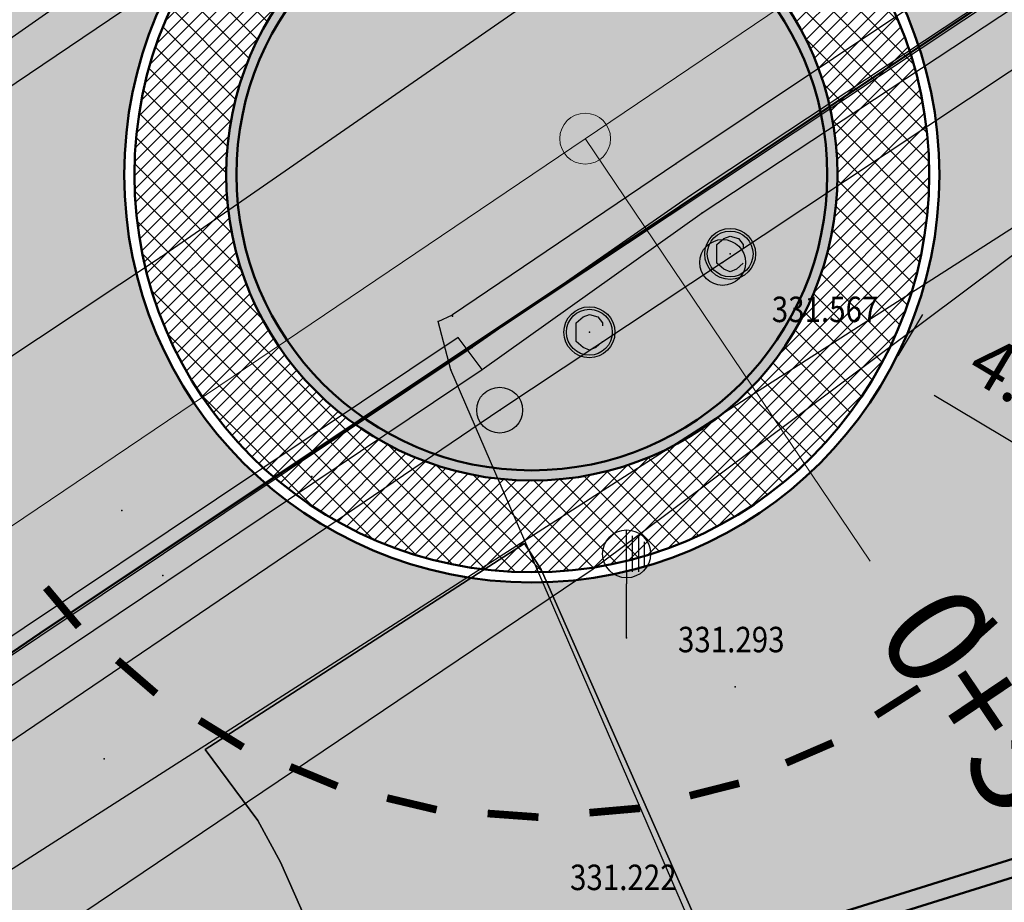
# Model space of a CAD drawing. Units: metres. Extents: x 468602 to 470657, y 558490 to 563453.
# Drawn here: x 469687 to 469706, y 559914 to 559931 of the extents above; entities that cross this region are included whole.
import ezdxf
from ezdxf.enums import TextEntityAlignment as Align

# ---------------------------------------------------------------- set-up
doc = ezdxf.new("R2010")
doc.units = ezdxf.units.M
doc.header["$PDSIZE"] = 0.1
for name, color, linetype, lineweight in [('! CTc-CTc Principala (locala) pr._profil SV', 5, 'Continuous', 50), ('! CTc-CTc Principala (locala) pr._profil T', 250, 'Continuous', 50), ('AXDRUM3D', 8, 'Continuous', 9), ('CSD-2D-1-C.L.', 1, 'Continuous', 0), ('CSD-2D-1-REB', 1, 'Continuous', 50), ('HASURA CAROSABIL', 252, 'Continuous', 20), ('HASURA SPATIU VERDE', 70, 'Continuous', 0), ('HASURA TROTUAR', 253, 'Continuous', 0), ('IMOBILE_ACTIVE', 4, 'Continuous', 50), ('intabulare strada', 6, 'Continuous', 50), ('TEXT', 7, 'Continuous', 0)]:
    doc.layers.add(name, color=color, linetype=linetype, lineweight=lineweight)
for name, color, linetype in [('0_COTE_DRUM_LATERAL', 1, 'Continuous'), ('0_pnt_elevations', 5, 'Continuous'), ('ax_ajutor', 1, 'Continuous'), ('AX_DRUM1', 8, 'Continuous'), ('CAMIN_PLUVIAL1', 7, 'Continuous'), ('DRUM_ASFALT1', 8, 'Continuous'), ('DRUM_BETON1', 8, 'Continuous'), ('INDICATOR_RUTIER', 4, 'Continuous'), ('LIMITA1', 6, 'Continuous'), ('marcaj', 255, 'Continuous'), ('POD1', 2, 'Continuous'), ('PUNCTE1', 3, 'Continuous'), ('SANT_JOS1', 5, 'Continuous'), ('SIM_BOL', 252, 'Continuous'), ('TROTUAR1', 8, 'Continuous')]:
    doc.layers.add(name, color=color, linetype=linetype)
doc.layers.add('ETERAAJUTOR', color=7, linetype='Continuous', true_color=0x86f9bd)
doc.styles.add('ROMANS', font='ROMANS.SHX')
doc.dimstyles.new('ISO-25', dxfattribs={"dimtxt": 2.5, "dimasz": 2.5, "dimexe": 1.25, "dimexo": 0.625, "dimtad": 1, "dimdec": 4, "dimdsep": 46, "dimtxsty": 'Standard', "dimcen": 2.5, "dimadec": 0, "dimazin": 0, "dimtfac": 1, "dimtdec": 4, "dimtmove": 2, "dimatfit": 3, "dimfxl": 1, "dimtolj": 1, "dimarcsym": 0})

# ---------------------------------------------------------------- blocks, each defined once
blk = doc.blocks.new('CVCAN')
blk.add_circle((0, 0), 1.5)
blk = doc.blocks.new('SYM3-207')
for p, q in [((0, 85), (0, 90)), ((0, 80), (0, 85)), ((5, 80), (5, 85)), ((10, 85), (10, 80)), ((0, 75), (0, 80)), ((0, 70), (0, 75)), ((5, 75), (5, 80)), ((5, 70), (5, 75)), ((10, 80), (10, 75)), ((10, 75), (10, 70)), ((15, 75), (15, 80)), ((15, 70), (15, 75)), ((0, 65), (0, 70)), ((5, 65), (5, 70)), ((10, 70), (10, 65)), ((15, 65), (15, 70)), ((0, 60), (0, 65)), ((0, 55), (0, 60)), ((5, 60), (5, 65)), ((5, 55), (5, 60)), ((10, 65), (10, 60)), ((10, 60), (10, 55)), ((15, 60), (15, 65)), ((0, 55), (0, 50)), ((0, 50), (0, 45)), ((0, 40), (0, 45)), ((0, 35), (0, 40)), ((0, 30), (0, 35)), ((0, 25), (0, 30)), ((0, 20), (0, 25)), ((0, 15), (0, 20)), ((0, 10), (0, 15)), ((0, 5), (0, 10)), ((0, 0), (0, 5))]:
    blk.add_line(p, q)
blk.add_circle((0, 70), 20)
blk = doc.blocks.new('SYM3-198')
for p, q in [((-31, 22), (-15, 36)), ((-15, 36), (0, 42)), ((0, 42), (20, 36)), ((20, 36), (31, 22)), ((-31, -22), (-31, 22)), ((31, 22), (31, 15)), ((-15, -36), (-31, -22)), ((31, -22), (15, -36)), ((0, -42), (-15, -36)), ((15, -36), (0, -42))]:
    blk.add_line(p, q)
blk.add_circle((0, 0), 60)
blk = doc.blocks.new('*D72')
at = {"layer": '0_COTE_DRUM_LATERAL', "color": 0, "lineweight": -2, "transparency": 16777216}
for p, q in [((469704, 559924.694), (469704.484, 559925.508)), ((469704.704, 559923.922), (469706.852, 559922.643)), ((469707.866, 559922.392), (469708.351, 559923.205))]:
    blk.add_line(p, q, dxfattribs=at)
at = {"layer": '0_COTE_DRUM_LATERAL', "color": 0, "transparency": 16777216}
for points in [[(469704.789, 559924.065), (469704.619, 559923.779), (469703.845, 559924.434)], [(469706.767, 559922.5), (469706.937, 559922.786), (469707.711, 559922.131)]]:
    blk.add_solid(points, dxfattribs=at)
at = {"layer": 'Defpoints', "color": 0, "transparency": 16777216}
for p in [(469703.68, 559924.157), (469707.711, 559922.131), (469707.546, 559921.855)]:
    blk.add_point(p, dxfattribs=at)
at = {"layer": '0_COTE_DRUM_LATERAL', "color": 0, "linetype": 'Continuous', "transparency": 16777216, "insert": (469706.354, 559924.25), "char_height": 1, "attachment_point": 5, "rotation": 329.2267}
blk.add_mtext('\\A1;4.5', dxfattribs=at)
blk = doc.blocks.new('1_1')
at = {"layer": 'marcaj', "linetype": 'Continuous', "const_width": 0.15}
blk.add_lwpolyline([(0, 0), (1, 0)], dxfattribs=at)
blk = doc.blocks.new('ALIGN_SINGLECIRCLE')
at = {"color": 0, "linetype": 'ByBlock', "lineweight": -2}
blk.add_circle((0, 0), 0.5, dxfattribs=at)

msp = doc.modelspace()

# ---------------------------------------------------------------- hatches: boundary and pattern name
at = {"layer": 'HASURA CAROSABIL', "linetype": 'Continuous', "lineweight": 20, "transparency": 33554623}
h = msp.add_hatch(color=256, dxfattribs=at)
h.paths.add_polyline_path([(469647.1552, 559886.91114), (469668.80668, 559899.70925), (469680.46239, 559907.57299, -0.46642813), (469695.19185, 559903.34798), (469701.13716, 559889.98429), (469712.9017, 559867.23636), (469719.29316, 559870.07757), (469709.96228, 559893.51913), (469706.40092, 559901.52426, -0.20846043), (469710.16931, 559914.04879), (469710.1693, 559914.04878, 0.15543418), (469715.92133, 559924.39524), (469715.92133, 559924.39524, -0.06416432), (469720.76566, 559934.16116), (469733.8795, 559943.00865), (469753.7304, 559959.9637), (469781.02714, 559979.95026, -0.01118966), (469795.46537, 559990.03347), (469810.92094, 560000.32043, -0.0166713), (469811.17608, 560000.47823, -0.3885875), (469817.10566, 559999.14799), (469817.39008, 559998.74005), (469823.2187, 560002.61948), (469823.04548, 560002.86793, -0.40107086), (469823.99946, 560009.01324, -0.0166713), (469824.24352, 560009.1877), (469853.39401, 560028.58975, -0.0166713), (469853.64916, 560028.74756, -0.38897309), (469859.58217, 560027.41237), (469859.8626, 560027.00901), (469865.69106, 560030.88833), (469864.05846, 560033.23665, -0.39103435), (469864.43171, 560035.92424, -0.02501564), (469864.59245, 560036.04324), (469864.97795, 560036.29982, -0.01443677), (469865.27175, 560036.48335, -0.37592955), (469873.03512, 560034.99302), (469878.24828, 560038.41897, -0.37913741), (469879.76768, 560046.22824, -0.01443646), (469880.0486, 560046.43091), (469898.4987, 560058.94812), (469941.53662, 560087.52606), (470002.57337, 560128.29899), (470064.94608, 560169.81509), (470212.61554, 560268.5152), (470205.3622, 560279.30363), (470057.72212, 560180.62316), (469995.35224, 560139.10895), (469934.34538, 560098.35594), (469920.85566, 560089.39852, -0.01443676), (469920.56167, 560089.21531, -0.4014216), (469912.49267, 560091.14755), (469909.41239, 560088.26914, -0.36817194), (469907.70405, 560080.67762, -0.01443676), (469907.42112, 560080.47775), (469891.30747, 560069.77799), (469885.82962, 560066.06166), (469882.88876, 560070.4091), (469828.97127, 560035.65981), (469832.10467, 560030.03618), (469788.26239, 560000.85554, 0.01118966), (469773.34717, 559990.43921), (469746.04474, 559970.44848), (469724.65131, 559956.68676), (469711.94903, 559948.11693), (469711.94903, 559948.11693, -0.07296484), (469700.79692, 559947.33731), (469700.79692, 559947.33731, 0.01724187), (469699.47221, 559947.56693), (469699.47222, 559947.56693, -0.11388733), (469690.13962, 559952.67247), (469684.55433, 559964.02915), (469672.35591, 559984.65243), (469666.69355, 559981.86767), (469676.05234, 559959.79019), (469680.90243, 559949.9284, -0.03355274), (469681.13883, 559946.40959, -0.09018219), (469679.45472, 559937.14827), (469679.45472, 559937.14827, 0.06882345), (469677.69095, 559932.10486), (469677.69095, 559932.10486, -0.0635605), (469672.84662, 559922.33893), (469657.55036, 559912.01904), (469657.55036, 559912.01904, -0.01443677), (469657.25772, 559911.83367), (469657.25772, 559911.83367, -0.42163413), (469648.95968, 559914.06116), (469646.93081, 559909.35139, -0.33682259), (469645.5565, 559902.22256, -0.01443526), (469645.29196, 559901.99897), (469639.86795, 559897.67666), (469592.86892, 559865.96791, -0.0144887), (469573.60628, 559853.76888), (469573.60628, 559853.76888, -0.46800761), (469557.68026, 559859.40044), (469550.79923, 559854.65696, -0.32275575), (469540.60188, 559836.24638), (469540.60188, 559836.24638, -0.00489069), (469533.60739, 559833.03186), (469484.6121, 559811.09243, -0.01581533), (469484.31954, 559810.97239, -0.42311658), (469477.83436, 559814.04764), (469473.79681, 559811.2301, -0.36972452), (469471.39444, 559805.1847, -0.01581532), (469471.11006, 559805.0464), (469426.98885, 559785.28952, -0.0158153), (469426.69629, 559785.16948, -0.47413698), (469420.00738, 559789.06828), (469415.58711, 559786.74699), (469416.46797, 559781.62152, -0.95672905), (469413.95928, 559781.07521), (469413.69458, 559782.07572), (469407.66679, 559779.37655), (469407.66609, 559779.37637, -0.11891076), (469407.68985, 559777.96954, -0.14162473), (469406.88934, 559776.50837, -0.07150547), (469406.20738, 559775.99482), (469406.20738, 559775.99482, -0.02042087), (469405.9881, 559775.88567), (469349.93411, 559750.78546), (469349.93411, 559750.78546, -0.01336539), (469349.58866, 559750.64173), (469349.58866, 559750.64173, -0.38423261), (469340.83548, 559753.99782), (469336.38222, 559751.61254, -0.11802189), (469337.03257, 559748.89568, -0.28000193), (469333.79662, 559743.57027, -0.0144367), (469333.48468, 559743.41963), (469333.00869, 559743.20649, -0.02501553), (469332.82229, 559743.13398, -0.34799681), (469330.48859, 559743.9827), (469325.75414, 559751.66662), (469293.65269, 559739.10633), (469295.15953, 559730.58899, -0.32750002), (469292.54458, 559725.28282, -0.01581534), (469292.2596, 559725.14575), (469270.14315, 559715.35717), (469224.01685, 559694.50508, -0.01443673), (469223.69721, 559694.37155), (469223.69721, 559694.37155, -0.12054769), (469220.86843, 559694.01067), (469215.12576, 559691.41792), (469220.81048, 559678.32537), (469220.81046, 559678.32542), (469222.00973, 559678.86853, -0.28647739), (469231.45683, 559677.60678), (469249.65724, 559686.46885, -0.31218528), (469253.38862, 559693.50567, -0.01336532), (469253.72532, 559693.66886), (469275.40456, 559703.46947), (469311.3389, 559719.37374, -0.01581534), (469311.63197, 559719.49252, -0.38628917), (469317.86542, 559716.97499), (469327.75089, 559721.10097, -0.39944667), (469329.98867, 559727.61706), (469329.98867, 559727.61706, -0.01581534), (469330.27365, 559727.75413), (469333.36298, 559729.12144), (469538.92027, 559821.16707), (469538.92027, 559821.16707, 0.03842676), (469593.73764, 559850.95941), (469593.73764, 559850.95941, -0.54421655), (469602.92979, 559846.83081), (469610.9587, 559852.96914, -0.27958792), (469613.33904, 559863.8552, -0.03892208), (469614.51178, 559864.87561, -0.01118174), (469614.87683, 559865.13396)])
h.paths.add_polyline_path([(469688.80614, 559928.25005, 1), (469704.80614, 559928.25005, 1)], flags=16)
at = {"layer": 'HASURA SPATIU VERDE', "linetype": 'Continuous', "lineweight": 20, "true_color": 0x90a451, "transparency": 33554623}
msp.add_hatch(color=55, dxfattribs=at).paths.add_polyline_path([(469702.80614, 559928.25005, 1), (469690.80614, 559928.25005, 1)])
at = {"layer": 'HASURA TROTUAR', "linetype": 'Continuous', "lineweight": 20, "transparency": 33554623}
h = msp.add_hatch(dxfattribs=at)
h.set_pattern_fill('CONC_PRECAST', color=252, scale=0.05, style=0)
h.set_pattern_definition([(45, (0, -1000), (-0.134703841816, 0.134703841816), []), (315, (0, -1000), (0.26940768363, 0.26940768363), [])])
h.paths.add_polyline_path([(469704.60614, 559928.25005, 1), (469689.00614, 559928.25005, 1)])
h.paths.add_polyline_path([(469690.80614, 559928.25005, 1), (469702.80614, 559928.25005, 1)], flags=16)
at = {"layer": 'marcaj', "linetype": 'Continuous'}
h = msp.add_hatch(color=256, dxfattribs=at)
h.paths.add_polyline_path([(469705.30614, 559928.25005, 1), (469688.30614, 559928.25005, 1)])
h.paths.add_polyline_path([(469705.15614, 559928.25005, -1), (469688.45614, 559928.25005, -1)], flags=16)
msp.add_hatch(color=256, dxfattribs=at).paths.add_polyline_path([(469709.14137, 559915.14119, 0.25019785), (469705.52757, 559904.43252), (469705.67515, 559904.4595, -0.25014416), (469709.24416, 559915.03195), (469709.24416, 559915.03195, 0.15724922), (469714.59797, 559924.66211, -0.19706341), (469720.84955, 559934.03682), (469720.76566, 559934.16116), (469720.76566, 559934.16116, 0.19706341), (469714.45093, 559924.69176, -0.15726435)])

# ---------------------------------------------------------------- linework, layer by layer
at = {"layer": '! CTc-CTc Principala (locala) pr._profil SV', "flags": 128}
msp.add_lwpolyline([(469684.1371, 559907.55524), (469712.70799, 559916.48336)], dxfattribs=at)
at = {"layer": '! CTc-CTc Principala (locala) pr._profil T'}
msp.add_lwpolyline([(469713.00888, 559916.94408), (469686.82644, 559908.76232)], dxfattribs=at)
for p in [(469699.634, 559928.462, 331.652), (469699.92, 559927.842, 331.266), (469700.148, 559927.503, 331.499), (469700.699, 559926.695, 331.486), (469689.518, 559926.635, 331.996), (469700.551, 559926.528, 331.485), (469694.97, 559925.368, 331.804), (469695.247, 559925.473, 331.799), (469695.249, 559925.504, 331.792), (469697.936, 559925.16, 331.567), (469695.634, 559924.861, 331.399), (469695.219, 559924.419, 331.73), (469695.833, 559924.43, 331.647), (469691.417, 559923.627, 331.91), (469696.175, 559923.631, 331.614), (469692.487, 559922.33, 331.806), (469688.759, 559921.664, 331.955), (469698.009, 559920.519, 331.428), (469689.564, 559920.386, 331.883), (469698.667, 559919.165, 331.293), (469700.797, 559918.201, 331.222), (469688.409, 559916.79, 331.933)]:
    msp.add_point(p)
at = {"layer": 'ax_ajutor', "linetype": 'Continuous', "elevation": 325.441}
msp.add_lwpolyline([(469540.117, 559829.503), (469559.364, 559839.881), (469582.883, 559854.586), (469601.327, 559866.606), (469613.81, 559875.419), (469623.779, 559882.01), (469653.393, 559902.329), (469664.789, 559910.228), (469689.518, 559926.635), (469696.672, 559931.579), (469722.173, 559948.432), (469756.265, 559971.404), (469784.411, 559990.484), (469808.741, 560006.605), (469828.607, 560019.839)], dxfattribs=at)
at = {"layer": 'AX_DRUM1'}
msp.add_polyline3d([(469653.393, 559902.329, 333.222), (469664.789, 559910.228, 332.809), (469689.518, 559926.635, 331.996), (469696.672, 559931.579, 331.789)], dxfattribs=at)
for p in [(469691.417, 559923.627, 331.91), (469692.487, 559922.33, 331.806)]:
    msp.add_point(p, dxfattribs=at)
at = {"layer": 'AXDRUM3D', "linetype": 'Continuous'}
msp.add_polyline3d([(469540.117, 559829.503, 335.184), (469559.364, 559839.881, 335.166), (469582.883, 559854.586, 335.011), (469601.327, 559866.606, 334.664), (469613.81, 559875.419, 334.369), (469623.779, 559882.01, 334.13), (469653.393, 559902.329, 333.222), (469664.789, 559910.228, 332.809), (469689.518, 559926.635, 331.996), (469696.672, 559931.579, 331.789), (469722.173, 559948.432, 331.121), (469756.265, 559971.404, 330.356), (469784.411, 559990.484, 329.947), (469808.741, 560006.605, 329.735), (469828.607, 560019.839, 329.544)], dxfattribs=at)
at = {"layer": 'CAMIN_PLUVIAL1'}
for p in [(469700.699, 559926.695, 331.486), (469700.699, 559926.695, 331.486), (469697.936, 559925.16, 331.567), (469697.936, 559925.16, 331.567)]:
    msp.add_point(p, dxfattribs=at)
at = {"layer": 'CSD-2D-1-C.L.', "flags": 128}
msp.add_lwpolyline([(469217.9561, 559684.6319), (469272.77386, 559709.41332), (469330.73227, 559735.06529), (469536.26383, 559827.09946, 0.04315434), (469596.50426, 559860.57957), (469723.62484, 559946.34378, 0.00962196), (469736.21812, 559955.19737), (469777.18716, 559985.19473, -0.01118966), (469791.86388, 559995.4445), (469868.641, 560046.546), (469894.90308, 560064.36305), (469937.941, 560092.941), (469998.9628, 560133.70397), (470061.3341, 560175.21913), (470208.98887, 560273.90942)], format="xyb", dxfattribs=at)
at = {"layer": 'CSD-2D-1-REB'}
for radius in [8, 7.8, 6, 5.8]:
    msp.add_circle((469696.80614, 559928.25005, 331.62211), radius, dxfattribs=at)
at = {"layer": 'DRUM_ASFALT1'}
for points in [[(469724.37, 559944.99, 331.03), (469699.634, 559928.462, 331.652), (469695.249, 559925.504, 331.792)], [(469647.082, 559917.414, 334.828), (469651.84, 559908.918, 333.031), (469653.386, 559907.342, 332.992), (469663.164, 559914.186, 332.666), (469679.632, 559925.302, 332.097), (469690.875, 559932.887, 331.741), (469691.292, 559933.774, 331.71)], [(469694.97, 559925.368, 331.804), (469695.249, 559925.504, 331.792)], [(469695.219, 559924.419, 331.73), (469694.97, 559925.368, 331.804)], [(469700.226, 559912.85, 331.409), (469695.219, 559924.419, 331.73)]]:
    msp.add_polyline3d(points, dxfattribs=at)
for p in [(469688.759, 559921.664, 331.955), (469689.564, 559920.386, 331.883)]:
    msp.add_point(p, dxfattribs=at)
at = {"layer": 'DRUM_BETON1'}
msp.add_point((469695.247, 559925.473, 331.799), dxfattribs=at)
at = {"layer": 'ETERAAJUTOR', "linetype": 'Continuous'}
msp.add_polyline3d([(469552.559, 559831.606, 0), (469563.581, 559837.384, 0), (469564.582, 559837.546, 0), (469569.42, 559839.982, 0), (469574.841, 559842.8, 0), (469578.414, 559845.252, 0), (469592.733, 559855.082, 0), (469613.26253, 559869.09858, 0), (469626.366, 559878.045, 0), (469645.891, 559891.237, 0), (469665.416, 559904.429, 0), (469687.156, 559919.253, 0), (469750.58, 559961.357, 0), (469798.464, 559992.857, 0), (469811.75, 560001.742, 0), (469841.461, 560021.319, 0)], dxfattribs=at)
at = {"layer": 'IMOBILE_ACTIVE', "lineweight": -3}
for points in [[(469718.268, 559782.242), (469705.831, 559810.807), (469692.978, 559840.326), (469680.109, 559869.883), (469666.292, 559901.615), (469687.138, 559914.97), (469690.552, 559917.157), (469710.872, 559930.176), (469717.249, 559915.738), (469726.082, 559896.2), (469732.032, 559882.616), (469739.219, 559866.572), (469745.47, 559852.437), (469752.231, 559837.208), (469757.766, 559824.874), (469765.601, 559807.25), (469767.695, 559802.813), (469772.746, 559791.834), (469776.522, 559783.625)], [(469739.706, 559806.531), (469722.971, 559844.398), (469718.323, 559854.916), (469716.472, 559859.127), (469707.166, 559880.161), (469702.518, 559890.68), (469699.729, 559896.991), (469696.941, 559903.303), (469691.873, 559914.766), (469691.431, 559915.578), (469690.3926, 559916.9748), (469696.664, 559921.013), (469696.99, 559920.503), (469712.229, 559886.035), (469717.486, 559874.146), (469718.294, 559872.317), (469734.366, 559835.965)], [(469734.366, 559835.965), (469718.294, 559872.317), (469717.486, 559874.146), (469712.229, 559886.035), (469696.99, 559920.503), (469696.664, 559921.013), (469690.3926, 559916.9748), (469691.431, 559915.578), (469691.873, 559914.766), (469696.941, 559903.303), (469699.729, 559896.991), (469702.518, 559890.68), (469707.166, 559880.161), (469716.472, 559859.127), (469718.323, 559854.916), (469722.971, 559844.398), (469739.706, 559806.531)]]:
    msp.add_lwpolyline(points, dxfattribs=at)
at = {"layer": 'INDICATOR_RUTIER'}
msp.add_point((469698.667, 559919.165, 331.293), dxfattribs=at)
msp.add_point((469698.667, 559919.165, 331.293), dxfattribs=at)
at = {"layer": 'intabulare strada'}
msp.add_lwpolyline([(469833.298, 560015.94), (469811.75, 560001.742), (469810.167, 560000.557), (469805.208, 559997.407), (469803.491, 559996.254), (469798.464, 559992.857), (469750.58, 559961.357), (469744.532, 559957.252), (469705.979, 559931.813), (469687.156, 559919.253), (469665.416, 559904.429), (469626.366, 559878.045), (469592.733, 559855.082), (469578.414, 559845.252), (469574.841, 559842.8), (469573.071, 559841.895), (469569.42, 559839.982), (469564.582, 559837.546), (469563.581, 559837.384), (469552.559, 559831.606)], dxfattribs=at)
at = {"layer": 'LIMITA1', "color": 252}
msp.add_polyline3d([(469686.223, 559912.58, 331.887), (469698.009, 559920.519, 331.428), (469710.941, 559930.184, 331.603)], dxfattribs=at)
at = {"layer": 'POD1', "color": 252}
for points in [[(469695.833, 559924.43, 331.647), (469695.359, 559925.054, 331.653), (469682.093, 559916.192, 332.109)], [(469682.491, 559915.484, 332.122), (469695.833, 559924.43, 331.647)]]:
    msp.add_polyline3d(points, dxfattribs=at)
at = {"layer": 'PUNCTE1'}
for p in [(469700.797, 559918.201, 331.222), (469688.409, 559916.79, 331.933)]:
    msp.add_point(p, dxfattribs=at)
at = {"layer": 'SANT_JOS1'}
for points in [[(469864.486, 560037.399, 328.769), (469839.784, 560020.865, 328.869), (469834.723, 560017.336, 328.887), (469810.18, 560001.178, 329.067), (469805.024, 559997.659, 329.1), (469796.481, 559991.962, 329.147), (469787.124, 559986.089, 329.293), (469758.597, 559966.919, 329.852), (469749.393, 559960.837, 330.052), (469744.328, 559957.328, 330.137), (469724.833, 559944.309, 330.565), (469699.92, 559927.842, 331.266), (469695.634, 559924.861, 331.399), (469667.76, 559906.241, 332.294), (469655.848, 559897.717, 332.664), (469626.088, 559877.443, 333.558), (469616.546, 559871.105, 333.805), (469610.29, 559866.887, 333.962), (469609.742, 559866.413, 333.975)], [(469570.668, 559853.042, 334.264), (469574.568, 559855.569, 334.212), (469575.834, 559856.478, 334.198), (469580.458, 559859.559, 334.19), (469592.207, 559867.111, 334.171), (469592.988, 559867.656, 334.177), (469598.049, 559871.025, 334.145), (469602.66, 559874.051, 333.966), (469611.01, 559879.763, 333.757), (469615.702, 559883.041, 333.636), (469620.921, 559886.564, 333.562), (469635.988, 559896.879, 333.071), (469641.179, 559900.402, 332.892), (469647.832, 559905.004, 332.709), (469653.263, 559908.389, 332.561), (469662.595, 559914.957, 332.161), (469679.232, 559925.791, 331.721), (469690.976, 559934.015, 331.402), (469696.34, 559937.456, 331.225), (469719.426, 559952.865, 330.571), (469728.036, 559958.775, 330.296)]]:
    msp.add_polyline3d(points, dxfattribs=at)
at = {"layer": 'TEXT'}
msp.add_line((469697.8536, 559928.95674), (469703.44644, 559920.66697), dxfattribs=at)
at = {"layer": 'TROTUAR1'}
for points in [[(469805.84, 559996.703, 329.464), (469797.226, 559990.887, 329.427), (469788.035, 559984.661, 329.437), (469759.364, 559965.693, 330.094), (469750.178, 559959.65, 330.385), (469725.511, 559943.099, 330.822), (469700.551, 559926.528, 331.485), (469696.175, 559923.631, 331.614)], [(469695.833, 559924.43, 331.647), (469700.148, 559927.503, 331.499), (469725.081, 559943.944, 330.801), (469744.686, 559957.085, 330.473)], [(469696.175, 559923.631, 331.614), (469682.491, 559914.36, 332.17)]]:
    msp.add_polyline3d(points, dxfattribs=at)

# ---------------------------------------------------------------- block references
at = {"xscale": 0.3, "yscale": 0.3, "zscale": 0.3}
for p in [(469700.699, 559926.695, 331.486), (469697.936, 559925.16, 331.567)]:
    msp.add_blockref('CVCAN', p, dxfattribs=at)
for p, rotation in [((469700.551, 559926.528, 331.485), 359.9153436840833), ((469696.175, 559923.631, 331.614), 359.0063159152323)]:
    msp.add_blockref('CVCAN', p, dxfattribs=dict(at, rotation=rotation))
at = {"layer": 'marcaj', "linetype": 'Continuous'}
for p, rotation in [((469687.2695, 559920.14829, 331.62211), 310.0157933302361), ((469705.15643, 559918.8512, 331.62211), 41.68904055116784), ((469688.67229, 559918.72574, 331.62211), 319.1831180523293), ((469703.56308, 559917.64593, 331.62211), 32.52171582907467), ((469690.28381, 559917.54485, 331.62211), 328.3504427744225), ((469701.79805, 559916.70989, 331.62211), 23.35439110698148), ((469692.06287, 559916.63579, 331.62211), 337.5177674965157), ((469699.90644, 559916.06701, 331.62211), 14.18706638488831), ((469693.96405, 559916.02178, 331.62211), 346.6850922186088), ((469697.93657, 559915.73371, 331.62211), 5.019741662795127), ((469695.93876, 559915.71851, 331.62211), 355.852416940702)]:
    msp.add_blockref('1_1', p, dxfattribs=dict(at, rotation=rotation))
at = {"layer": 'SIM_BOL'}
for name, p, xscale, yscale in [('SYM3-198', (469700.699, 559926.695, 331.486), 0.00833333, 0.00833333), ('SYM3-198', (469697.936, 559925.16, 331.567), 0.00833333, 0.00833333), ('SYM3-207', (469698.667, 559919.165, 331.293), 0.02352941, 0.02352941)]:
    msp.add_blockref(name, p, dxfattribs=dict(at, xscale=xscale, yscale=yscale))
at = {"layer": 'TEXT', "rotation": 34.00628466126381}
msp.add_blockref('ALIGN_SINGLECIRCLE', (469697.8536, 559928.95674), dxfattribs=at)

# ---------------------------------------------------------------- texts
at = {"layer": '0_pnt_elevations', "color": 7, "style": 'ROMANS', "width": 0.85}
for s, p in [('331.567', (469701.51646, 559925.3578, 331.567)), ('331.293', (469699.67486, 559918.8807, 331.293))]:
    msp.add_text(s, height=0.5, dxfattribs=at).set_placement(p)
msp.add_text('331.222', height=0.5, dxfattribs=at).set_placement((469699.6483, 559914.2153, 331.222), align=Align.RIGHT)
at = {"layer": 'TEXT', "linetype": 'Continuous'}
msp.add_text('0+540.00', height=2, rotation=304.006285, dxfattribs=at).set_placement((469707.2954, 559914.96201), align=Align.MIDDLE)

# ---------------------------------------------------------------- dimensions: what is measured, and where the dimension line sits
at = {"layer": '0_COTE_DRUM_LATERAL'}
dim = msp.add_aligned_dim(p1=(469703.67973, 559924.15691, 331.62211), p2=(469707.54612, 559921.85452, 331.62211), distance=0.32222, dimstyle='ISO-25', override={"dimtxt": 1, "dimasz": 1, "dimcen": 1.5, "dimarcsym": 1}, dxfattribs=at)
dim.commit()
dim.dimension.update_dxf_attribs({"geometry": '*D72', "text_midpoint": (469706.35374, 559924.24976)})

doc.saveas('drawing.dxf')
